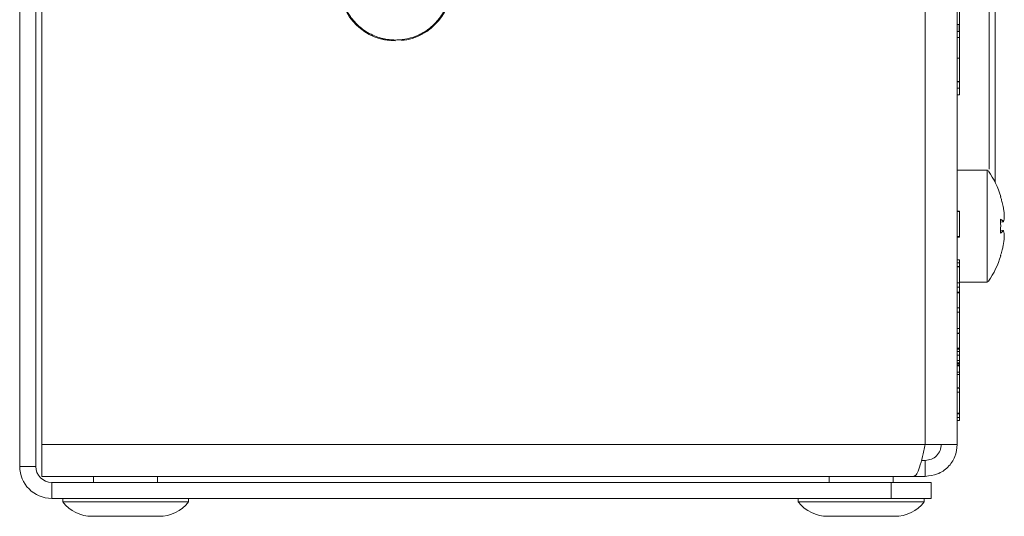
# Model space of a CAD drawing. Units: millimetres. Extents: x 7 to 286, y 8 to 196.
# Drawn here: x 46 to 70, y 62 to 75 of the extents above; entities that cross this region are included whole.
import ezdxf

# ---------------------------------------------------------------- set-up
doc = ezdxf.new("R2010")
doc.units = ezdxf.units.MM

msp = doc.modelspace()

# ---------------------------------------------------------------- linework, layer by layer
at = {"color": 7, "linetype": 'Continuous', "lineweight": 18}
for p, q in [((45.6855, 97.4173), (45.6855, 63.4173)), ((46.0855, 97.4173), (46.0855, 63.4173)), ((46.2355, 96.8673), (46.2355, 63.9673)), ((68.3355, 96.8673), (68.3355, 63.9673)), ((69.1355, 96.8673), (69.1355, 63.9673)), ((70.0855, 79.6823), (70.0855, 70.522)), ((69.1955, 75.1323), (69.1955, 74.4752)), ((69.1955, 74.4752), (69.1355, 74.4752)), ((69.1955, 74.4752), (69.1355, 74.4752)), ((69.1855, 74.4752), (69.1855, 74.3011)), ((69.1955, 74.4752), (69.1955, 74.3011)), ((69.1955, 74.4752), (69.1955, 74.4752)), ((69.1955, 74.3011), (69.1355, 74.3011)), ((69.1955, 74.1502), (69.1355, 74.1502)), ((69.1955, 74.3011), (69.1955, 74.1502)), ((69.1955, 74.1502), (69.1955, 73.6323)), ((69.1955, 73.6323), (69.1355, 73.6323)), ((69.1855, 73.0498), (69.1355, 73.0498)), ((69.1955, 73.0448), (69.1355, 73.0448)), ((69.1955, 72.8823), (69.1355, 72.8823)), ((69.1955, 72.7198), (69.1355, 72.7198)), ((69.88, 70.8323), (69.1355, 70.8323)), ((69.1955, 69.8074), (69.1355, 69.8074)), ((69.1955, 69.8038), (69.1355, 69.8038)), ((69.1955, 69.8012), (69.1355, 69.8012)), ((69.1955, 69.8074), (69.1955, 69.8038)), ((69.1955, 69.8038), (69.1955, 69.8012)), ((69.1955, 69.8012), (69.1955, 69.1697)), ((70.2919, 69.8832), (70.292, 69.883)), ((70.2195, 69.5321), (70.2876, 69.5397)), ((70.2919, 69.5434), (70.2918, 69.5432)), ((70.3127, 69.6703), (70.3128, 69.6695)), ((70.3127, 69.6703), (70.3128, 69.6701)), ((70.2876, 69.3248), (70.2189, 69.3325)), ((69.1955, 69.1697), (69.1355, 69.1697)), ((69.1955, 69.1583), (69.1355, 69.1583)), ((69.1955, 69.1597), (69.1955, 69.1583)), ((70.292, 68.9815), (70.2919, 68.9814)), ((70.3128, 69.195), (70.3127, 69.1942)), ((70.3128, 69.1945), (70.3127, 69.1942)), ((69.1955, 68.5883), (69.1355, 68.5883)), ((69.1955, 68.5133), (69.1355, 68.5133)), ((69.1955, 68.5133), (69.1955, 68.4279)), ((69.1955, 68.4195), (69.1355, 68.4195)), ((69.1955, 68.4107), (69.1355, 68.4107)), ((69.1955, 68.4107), (69.1955, 68.009)), ((69.1955, 68.009), (69.1355, 68.009)), ((69.1955, 68.0323), (69.88, 68.0323)), ((69.1955, 68.009), (69.1955, 67.9036)), ((69.1955, 67.9036), (69.1355, 67.9036)), ((69.1955, 67.7766), (69.1355, 67.7766)), ((69.1955, 67.7651), (69.1355, 67.7651)), ((69.1955, 67.9036), (69.1955, 67.7766)), ((69.1955, 67.7538), (69.1955, 67.3971)), ((69.1955, 67.3867), (69.1355, 67.3867)), ((69.1955, 67.3832), (69.1355, 67.3832)), ((69.1955, 67.2765), (69.1355, 67.2765)), ((69.1955, 67.3832), (69.1955, 67.2765)), ((69.1955, 67.2765), (69.1955, 66.8664)), ((69.1955, 66.8664), (69.1355, 66.8664)), ((69.1955, 66.7517), (69.1355, 66.7517)), ((69.1955, 66.7403), (69.1355, 66.7403)), ((69.1955, 66.8664), (69.1955, 66.7517)), ((69.1955, 66.729), (69.1955, 66.3841)), ((69.1955, 66.3757), (69.1355, 66.3757)), ((69.1955, 66.3537), (69.1355, 66.3537)), ((69.1955, 66.2896), (69.1355, 66.2896)), ((69.1955, 66.3643), (69.1955, 66.3606)), ((69.1955, 66.199), (69.1355, 66.199)), ((69.1955, 66.0716), (69.1355, 66.0716)), ((69.1955, 66.0088), (69.1355, 66.0088)), ((69.1955, 65.9812), (69.1355, 65.9812)), ((69.1955, 65.954), (69.1355, 65.954)), ((69.1955, 65.9497), (69.1355, 65.9497)), ((69.1955, 65.9374), (69.1355, 65.9374)), ((69.1955, 65.7766), (69.1355, 65.7766)), ((69.1955, 65.9497), (69.1955, 65.9374)), ((69.1955, 65.765), (69.1955, 65.7328)), ((69.1955, 65.7213), (69.1355, 65.7213)), ((69.1955, 65.71), (69.1955, 65.3949)), ((69.1955, 65.3825), (69.1355, 65.3825)), ((69.1955, 65.379), (69.1355, 65.379)), ((69.1955, 65.2722), (69.1355, 65.2722)), ((69.1955, 65.379), (69.1955, 65.2722)), ((69.1955, 65.2722), (69.1955, 64.7475)), ((69.1955, 64.7475), (69.1355, 64.7475)), ((69.1955, 64.736), (69.1355, 64.736)), ((69.1955, 64.6423), (69.1355, 64.6423)), ((69.1955, 64.5673), (69.1355, 64.5673)), ((69.1955, 64.7242), (69.1955, 64.6423)), ((46.2355, 63.1673), (46.2355, 63.9673)), ((46.2355, 63.9673), (68.3355, 63.9673)), ((68.3355, 63.9673), (69.1355, 63.9673)), ((68.2392, 63.5673), (68.3355, 63.5673)), ((68.3355, 63.1673), (68.3355, 63.5673)), ((46.0855, 63.4173), (45.6855, 63.4173)), ((46.2355, 63.1673), (68.0527, 63.1673)), ((47.5355, 63.1673), (47.5355, 63.0173)), ((49.1355, 63.0173), (49.1355, 63.1673)), ((65.9355, 63.1673), (65.9355, 63.0173)), ((67.5355, 63.0173), (67.5355, 63.1673)), ((68.0527, 63.1673), (68.3355, 63.1673)), ((46.4855, 63.0173), (46.4855, 62.6173)), ((67.4855, 63.0173), (46.4855, 63.0173)), ((67.4855, 62.6173), (67.4855, 63.0173)), ((67.4855, 63.0173), (68.4855, 63.0173)), ((68.4855, 63.0173), (68.4855, 62.6173)), ((67.4855, 62.6173), (46.4855, 62.6173)), ((46.7605, 62.6173), (46.7605, 62.5273)), ((49.9105, 62.5273), (49.9105, 62.6173)), ((65.1605, 62.6173), (65.1605, 62.5273)), ((68.4855, 62.6173), (67.4855, 62.6173)), ((68.3105, 62.5273), (68.3105, 62.6173)), ((46.7605, 62.5273), (49.9105, 62.5273)), ((65.1605, 62.5273), (68.3105, 62.5273)), ((47.5005, 62.1673), (49.1705, 62.1673)), ((65.9005, 62.1673), (67.5705, 62.1673))]:
    msp.add_line(p, q, dxfattribs=at)
at = {"color": 8, "linetype": 'Continuous', "lineweight": 18}
for p, q in [((69.9355, 70.8612), (69.9355, 79.8323)), ((70.2195, 69.5322), (70.2876, 69.5399)), ((70.2876, 69.3247), (70.2189, 69.3324)), ((70.2917, 69.3216), (70.2919, 69.3211))]:
    msp.add_line(p, q, dxfattribs=at)
at = {"color": 7, "linetype": 'Continuous', "lineweight": 18, "flags": 128}
for points in [[(70.2167, 70.1758), (70.2169, 70.1747), (70.2169, 70.1743)], [(70.2169, 69.5972), (70.2169, 69.5972), (70.2167, 69.5972)], [(70.2919, 69.5434), (70.292, 69.5441), (70.2919, 69.5449)], [(70.2169, 69.2674), (70.2169, 69.2674), (70.2167, 69.2674)], [(70.2919, 69.3211), (70.292, 69.3205), (70.2919, 69.3196)]]:
    msp.add_lwpolyline(points, dxfattribs=at)
at = {"color": 8, "linetype": 'Continuous', "lineweight": 18, "flags": 128}
for points in [[(70.2876, 69.5397), (70.2876, 69.5397), (70.2876, 69.5398), (70.2876, 69.5399), (70.2876, 69.5399)], [(70.2169, 68.6903), (70.2169, 68.6898), (70.2167, 68.6887)]]:
    msp.add_lwpolyline(points, dxfattribs=at)
at = {"color": 7, "linetype": 'Continuous', "lineweight": 18}
for centre, radius, start, end in [((55.0855, 75.4673), 1.4, 276.03095, 269.99936), ((69.88, 70.7823), 0.05, 53.73825, 89.98112), ((67.8355, 69.4323), 2.5, 17.33358, 33.44615), ((70.2174, 70.1749), 0.005, 276, 17.32699), ((70.2868, 69.545), 0.00514, 278.42601, 359.50241), ((70.287, 69.5447), 0.005, 276.40604, 345.3206), ((70.3078, 69.6699), 0.005, 356.05537, 2.29905), ((70.287, 69.3198), 0.005, 14.6794, 83.59396), ((70.2868, 69.3196), 0.00515, 0.4484, 81.53943), ((70.3078, 69.1947), 0.005, 357.70095, 3.94463), ((67.8355, 69.4323), 2.5, 326.54574, 342.6784), ((70.2174, 68.6897), 0.005, 342.69686, 84), ((69.88, 68.0823), 0.05, 270.07801, 0.00315), ((46.4855, 63.4173), 0.8, 180, 270), ((46.4855, 63.4173), 0.4, 180, 270), ((47.5005, 63.1078), 0.9406, 218.11541, 270), ((49.1705, 63.1078), 0.9406, 270, 321.88459), ((65.9005, 63.1078), 0.9406, 218.11541, 270), ((67.5705, 63.1078), 0.9406, 270, 321.88459)]:
    msp.add_arc(centre, radius, start, end, dxfattribs=at)
at = {"color": 8, "linetype": 'Continuous', "lineweight": 18}
for centre, radius, start, end in [((70.2144, 69.6072), 0.00526, 301.50545, 0.15806), ((70.2144, 69.2573), 0.00528, 359.92508, 58.43911), ((70.2879, 69.3247), 0.000388, 155.11574, 176.81177)]:
    msp.add_arc(centre, radius, start, end, dxfattribs=at)
at = {"color": 7, "linetype": 'Continuous', "lineweight": 18}
for points, knots in [([(55.0855, 74.0897), (55.1339, 74.0911), (55.2109, 74.0934), (55.3539, 74.1136), (55.4761, 74.1434), (55.5949, 74.1863), (55.6839, 74.2251), (55.7776, 74.2744), (55.875, 74.3364), (55.968, 74.4073), (56.0475, 74.4795), (56.1408, 74.5777), (56.2355, 74.701), (56.3123, 74.8359), (56.3758, 74.9772), (56.4151, 75.0968), (56.4417, 75.2202), (56.456, 75.3163), (56.4639, 75.4223), (56.4629, 75.538), (56.452, 75.6543), (56.4262, 75.7972), (56.3698, 75.9835), (56.2702, 76.1831), (56.1265, 76.3795), (55.9871, 76.5148), (55.8543, 76.6122), (55.7556, 76.6727), (55.6512, 76.7251), (55.543, 76.7684), (55.432, 76.8022), (55.3188, 76.8266), (55.203, 76.8415), (55.0283, 76.849), (54.8633, 76.8315), (54.6764, 76.7854), (54.558, 76.7427), (54.4444, 76.6876), (54.3349, 76.6255), (54.1846, 76.5181), (54.0545, 76.3869), (53.9426, 76.241), (53.8614, 76.1085), (53.7992, 75.9662), (53.7509, 75.8191), (53.7181, 75.6671), (53.7058, 75.5028), (53.71, 75.3672), (53.7232, 75.2522), (53.7463, 75.1377), (53.7789, 75.0259), (53.8205, 74.918), (53.8666, 74.8228), (53.9251, 74.7217), (53.9867, 74.6336), (54.0798, 74.5221), (54.1912, 74.4137), (54.3473, 74.2991), (54.5098, 74.2111), (54.6551, 74.1564), (54.7655, 74.1265), (54.8726, 74.1045), (54.9787, 74.0916), (55.0587, 74.0902), (55.0855, 74.0897)], [0, 0, 0, 0, 0.0167574, 0.0266879, 0.0500438, 0.0602308, 0.0704598, 0.0836823, 0.0969046, 0.1104884, 0.1241724, 0.1341027, 0.1574588, 0.1778641, 0.1877947, 0.2111503, 0.2213375, 0.2315666, 0.2448161, 0.258159, 0.2716696, 0.2852788, 0.3084655, 0.33894, 0.362127, 0.3926012, 0.4058511, 0.4191938, 0.4327045, 0.4463139, 0.4595637, 0.4729063, 0.4864171, 0.5000263, 0.5334949, 0.5434253, 0.5667812, 0.5769683, 0.5871972, 0.610384, 0.6408584, 0.6507888, 0.6741447, 0.6945504, 0.7044807, 0.7278366, 0.7482419, 0.761492, 0.7748345, 0.7883453, 0.8019544, 0.815177, 0.8283996, 0.8385929, 0.8556653, 0.865596, 0.8889519, 0.9093573, 0.9325921, 0.9528207, 0.9630497, 0.9722349, 0.9907058, 1, 1, 1, 1]), ([(69.1955, 73.6323), (69.1955, 73.4967), (69.1955, 73.2295), (69.1955, 72.9331), (69.1955, 72.7526), (69.1955, 72.7308), (69.1955, 72.7198)], [0, 0, 0, 0, 0.283289, 0.5580672, 0.7754714, 1, 1, 1, 1]), ([(69.88, 68.0323), (69.88, 68.0327), (69.88, 68.0342), (69.88, 68.0472), (69.88, 68.0713), (69.88, 68.0998), (69.88, 68.1409), (69.88, 68.1916), (69.88, 68.2511), (69.88, 68.3188), (69.88, 68.394), (69.88, 68.4774), (69.88, 68.5969), (69.88, 68.7292), (69.88, 68.8706), (69.88, 68.9814), (69.88, 69.1325), (69.88, 69.2887), (69.88, 69.4461), (69.88, 69.6034), (69.88, 69.7591), (69.88, 69.9093), (69.88, 70.0549), (69.88, 70.1926), (69.88, 70.3496), (69.88, 70.4634), (69.88, 70.5619), (69.88, 70.6498), (69.88, 70.7207), (69.88, 70.773), (69.88, 70.8054), (69.88, 70.8262), (69.88, 70.8342), (69.88, 70.8322), (69.88, 70.8322)], [0, 0, 0, 0, 0.0183456, 0.0552678, 0.0738621, 0.1003241, 0.1269712, 0.1539047, 0.1812305, 0.2076922, 0.2343393, 0.2612741, 0.2885996, 0.3414697, 0.3685963, 0.3959233, 0.4223852, 0.4759182, 0.5032445, 0.5297068, 0.5832398, 0.6105662, 0.6370267, 0.6905611, 0.7178871, 0.7707571, 0.797884, 0.8252104, 0.8782729, 0.9052062, 0.9325327, 0.9658441, 0.9995278, 1, 1, 1, 1]), ([(70.2167, 70.1758), (70.2167, 70.1758), (70.2166, 70.1757), (70.2166, 70.1751), (70.217, 70.1731), (70.2177, 70.1704), (70.2187, 70.1671), (70.2194, 70.1648), (70.2197, 70.1637)], [0, 0, 0, 0, 0.0462762, 0.2342677, 0.4254457, 0.6179363, 0.8088051, 1, 1, 1, 1]), ([(70.2197, 70.1638), (70.2196, 70.1643), (70.2191, 70.1658), (70.2182, 70.1686), (70.2174, 70.1716), (70.217, 70.1734), (70.2169, 70.1742), (70.2169, 70.1742), (70.2168, 70.1743)], [0, 0, 0, 0, 0.0993244, 0.3499089, 0.6048677, 0.8097127, 0.9345312, 1, 1, 1, 1]), ([(70.2919, 69.8832), (70.2818, 69.9308), (70.268, 69.996), (70.2428, 70.0894), (70.2286, 70.1351), (70.2197, 70.1637)], [0, 0, 0, 0, 0.5049106, 0.6904628, 1, 1, 1, 1]), ([(70.3127, 69.6703), (70.3107, 69.7059), (70.3076, 69.7608), (70.2996, 69.8316), (70.2943, 69.8669), (70.2919, 69.8832)], [0, 0, 0, 0, 0.4995006, 0.7689071, 1, 1, 1, 1]), ([(70.2197, 69.6072), (70.2196, 69.6073), (70.2191, 69.6076), (70.2183, 69.6073), (70.2175, 69.6059), (70.2169, 69.6036), (70.2166, 69.6005), (70.2166, 69.5983), (70.2167, 69.5972)], [0, 0, 0, 0, 0.0625275, 0.2547237, 0.4449222, 0.6317086, 0.8156547, 1, 1, 1, 1]), ([(70.2167, 69.2674), (70.2194, 69.3223), (70.2228, 69.3937), (70.2217, 69.5037), (70.2188, 69.5586), (70.2167, 69.5972)], [0, 0, 0, 0, 0.4999817, 0.649095, 1, 1, 1, 1]), ([(70.2169, 69.5972), (70.2169, 69.5975), (70.2168, 69.5986), (70.2169, 69.6006), (70.2171, 69.6024), (70.2173, 69.6034), (70.2175, 69.6037), (70.2174, 69.6037), (70.2174, 69.6037)], [0, 0, 0, 0, 0.0924888, 0.382114, 0.6290112, 0.8277598, 0.9816736, 1, 1, 1, 1]), ([(70.2197, 69.6072), (70.2337, 69.5973), (70.2529, 69.5835), (70.276, 69.5626), (70.2858, 69.5517), (70.2919, 69.5449)], [0, 0, 0, 0, 0.49503898, 0.68428237, 1, 1, 1, 1]), ([(70.2919, 69.5449), (70.2969, 69.5659), (70.3044, 69.5982), (70.3102, 69.6399), (70.312, 69.6607), (70.3127, 69.6703)], [0, 0, 0, 0, 0.5004643, 0.7693386, 1, 1, 1, 1]), ([(70.2155, 69.2625), (70.2295, 69.2724), (70.2578, 69.2924), (70.2776, 69.3139), (70.2876, 69.3247)], [0, 0, 0, 0, 0.495064, 1, 1, 1, 1]), ([(70.2167, 69.2674), (70.2167, 69.2671), (70.2166, 69.2657), (70.2166, 69.2631), (70.217, 69.2602), (70.2177, 69.2581), (70.2187, 69.257), (70.2194, 69.2572), (70.2197, 69.2573)], [0, 0, 0, 0, 0.046274, 0.2344941, 0.4256124, 0.6179003, 0.8089496, 1, 1, 1, 1]), ([(70.2174, 69.2609), (70.2174, 69.2609), (70.2175, 69.2608), (70.2173, 69.2612), (70.2171, 69.262), (70.2169, 69.2636), (70.2168, 69.2655), (70.2169, 69.2668), (70.2169, 69.2674)], [0, 0, 0, 0, 0.0384868, 0.176059, 0.3440673, 0.5630414, 0.8242662, 1, 1, 1, 1]), ([(70.2919, 69.3196), (70.2818, 69.3088), (70.268, 69.294), (70.2428, 69.2734), (70.2286, 69.2635), (70.2197, 69.2573)], [0, 0, 0, 0, 0.5049089, 0.6904601, 1, 1, 1, 1]), ([(70.3127, 69.1942), (70.3107, 69.215), (70.3076, 69.2471), (70.2996, 69.2889), (70.2943, 69.3099), (70.2919, 69.3196)], [0, 0, 0, 0, 0.4994974, 0.7688899, 1, 1, 1, 1]), ([(70.2197, 68.7008), (70.2337, 68.7467), (70.2529, 68.81), (70.276, 68.9038), (70.2858, 68.9516), (70.2919, 68.9814)], [0, 0, 0, 0, 0.4950374, 0.6842892, 1, 1, 1, 1]), ([(70.2919, 68.9814), (70.2969, 69.0167), (70.3044, 69.071), (70.3102, 69.1421), (70.312, 69.1778), (70.3127, 69.1942)], [0, 0, 0, 0, 0.5004611, 0.7693456, 1, 1, 1, 1]), ([(69.1955, 68.5883), (69.1955, 68.5868), (69.1955, 68.584), (69.1955, 68.5639), (69.1955, 68.5395), (69.1955, 68.5221), (69.1955, 68.5133)], [0, 0, 0, 0, 0.2836817, 0.5579563, 0.7750991, 1, 1, 1, 1]), ([(70.2197, 68.7008), (70.2196, 68.7005), (70.2191, 68.699), (70.2183, 68.6964), (70.2175, 68.6932), (70.2169, 68.6908), (70.2166, 68.6891), (70.2166, 68.6889), (70.2167, 68.6887)], [0, 0, 0, 0, 0.0627766, 0.2548847, 0.4450102, 0.6318134, 0.81577, 1, 1, 1, 1]), ([(70.2168, 68.6903), (70.2168, 68.6903), (70.2169, 68.6903), (70.2169, 68.6908), (70.2172, 68.6919), (70.2177, 68.6939), (70.2185, 68.6969), (70.2193, 68.6995), (70.2197, 68.7009), (70.2198, 68.7011)], [0, 0, 0, 0, 0.0448849, 0.132778, 0.2729932, 0.466234, 0.6962508, 0.9418353, 1, 1, 1, 1]), ([(69.1955, 68.4195), (69.1955, 68.4195), (69.1955, 68.4196), (69.1955, 68.4113), (69.1955, 68.4107)], [0, 0, 0, 0, 0.9192751, 1, 1, 1, 1]), ([(69.1955, 67.7766), (69.1955, 67.7763), (69.1955, 67.7651), (69.1955, 67.7651), (69.1955, 67.7651)], [0, 0, 0, 0, 0.0231551, 1, 1, 1, 1]), ([(69.1955, 66.7517), (69.1955, 66.7496), (69.1955, 66.7409), (69.1955, 66.7406), (69.1955, 66.7403)], [0, 0, 0, 0, 0.2477428, 1, 1, 1, 1]), ([(69.1955, 66.3757), (69.1955, 66.3749), (69.1955, 66.3735), (69.1955, 66.3594), (69.1955, 66.3537)], [0, 0, 0, 0, 0.5927751, 1, 1, 1, 1]), ([(69.1955, 66.3537), (69.1955, 66.3446), (69.1955, 66.3289), (69.1955, 66.3013), (69.1955, 66.2896)], [0, 0, 0, 0, 0.5726581, 1, 1, 1, 1]), ([(69.1955, 66.2896), (69.1955, 66.2736), (69.1955, 66.2452), (69.1955, 66.2131), (69.1955, 66.199)], [0, 0, 0, 0, 0.56343521, 1, 1, 1, 1]), ([(69.1955, 66.199), (69.1955, 66.172), (69.1955, 66.123), (69.1955, 66.0875), (69.1955, 66.0716)], [0, 0, 0, 0, 0.5519252, 1, 1, 1, 1]), ([(69.1955, 66.0716), (69.1955, 66.0577), (69.1955, 66.0287), (69.1955, 66.0156), (69.1955, 66.0088)], [0, 0, 0, 0, 0.4798657, 1, 1, 1, 1]), ([(69.1955, 66.0088), (69.1955, 66.003), (69.1955, 65.9946), (69.1955, 65.9843), (69.1955, 65.9812)], [0, 0, 0, 0, 0.69626694, 1, 1, 1, 1]), ([(69.1955, 65.9812), (69.1955, 65.9772), (69.1955, 65.9709), (69.1955, 65.9586), (69.1955, 65.954)], [0, 0, 0, 0, 0.62615512, 1, 1, 1, 1]), ([(69.1955, 65.9374), (69.1955, 65.9014), (69.1955, 65.8402), (69.1955, 65.7951), (69.1955, 65.7766)], [0, 0, 0, 0, 0.5891232, 1, 1, 1, 1]), ([(69.1955, 65.7766), (69.1955, 65.767), (69.1955, 65.7471), (69.1955, 65.7255), (69.1955, 65.723), (69.1955, 65.7213)], [0, 0, 0, 0, 0.2468244, 0.5134542, 1, 1, 1, 1]), ([(69.1955, 64.7475), (69.1955, 64.7467), (69.1955, 64.7345), (69.1955, 64.7353), (69.1955, 64.736)], [0, 0, 0, 0, 0.0657441, 1, 1, 1, 1]), ([(69.1955, 64.6423), (69.1955, 64.6311), (69.1955, 64.6091), (69.1955, 64.5847), (69.1955, 64.5699), (69.1955, 64.5682), (69.1955, 64.5673)], [0, 0, 0, 0, 0.2836953, 0.5579085, 0.7750815, 1, 1, 1, 1]), ([(68.3355, 63.9673), (68.3119, 63.8624), (68.2648, 63.6528), (68.1941, 63.3884), (68.1234, 63.2033), (68.0762, 63.1793), (68.0527, 63.1673)], [0, 0, 0, 0, 0.2500031, 0.5000002, 0.7499997, 1, 1, 1, 1]), ([(68.3355, 63.1673), (68.4403, 63.1793), (68.65, 63.2034), (68.9144, 63.3884), (69.0994, 63.6528), (69.1235, 63.8624), (69.1355, 63.9673)], [0, 0, 0, 0, 0.2499989, 0.5000002, 0.7499965, 1, 1, 1, 1]), ([(68.3355, 63.5673), (68.3879, 63.5733), (68.4928, 63.5853), (68.625, 63.6778), (68.7175, 63.81), (68.7295, 63.9149), (68.7355, 63.9673)], [0, 0, 0, 0, 0.2499971, 0.4999989, 0.7500029, 1, 1, 1, 1])]:
    msp.add_open_spline(points, degree=3, knots=knots, dxfattribs=at)
at = {"color": 8, "linetype": 'Continuous', "lineweight": 18}
for points, knots in [([(70.2167, 70.1758), (70.2183, 70.176), (70.2215, 70.1763), (70.222, 70.1764), (70.2222, 70.1764)], [0, 0, 0, 0, 0.500787, 1, 1, 1, 1]), ([(70.2876, 69.5399), (70.2776, 69.5507), (70.2584, 69.5715), (70.2309, 69.591), (70.2177, 69.6004)], [0, 0, 0, 0, 0.51952293, 1, 1, 1, 1]), ([(70.2222, 68.6882), (70.2222, 68.6882), (70.2224, 68.6882), (70.222, 68.6882), (70.2217, 68.6882), (70.2202, 68.6884), (70.2178, 68.6886), (70.2167, 68.6887)], [0, 0, 0, 0, 0.0004627, 0.1495056, 0.2985522, 0.6491853, 1, 1, 1, 1])]:
    msp.add_open_spline(points, degree=3, knots=knots, dxfattribs=at)

doc.saveas('drawing.dxf')
